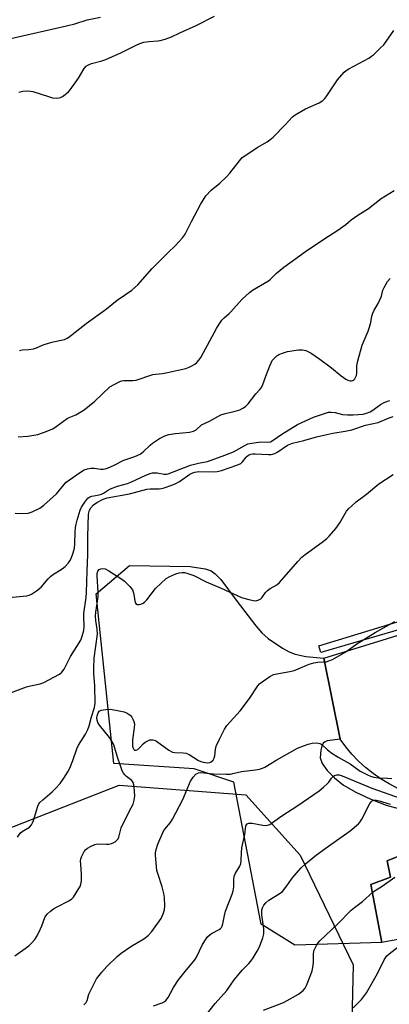
# Model space of a CAD drawing. Units: inches. Extents: x 1327762 to 1333763, y 529446 to 533446.
# Drawn here: x 1330526 to 1330654, y 530044 to 530384 of the extents above; entities that cross this region are included whole.
import ezdxf

# ---------------------------------------------------------------- set-up
doc = ezdxf.new("R2010")
doc.units = ezdxf.units.IN
doc.header["$MEASUREMENT"] = 0
for name, color, linetype in [('CULTRL-Pad', 6, 'Continuous'), ('NTRL-Trees', 3, 'Continuous'), ('TRANS-Non Street Sidewalk', 7, 'Continuous'), ('TRANS-Parking Lot', 4, 'Continuous'), ('Undefined', 1, 'Continuous')]:
    doc.layers.add(name, color=color, linetype=linetype)

msp = doc.modelspace()

# ---------------------------------------------------------------- linework, layer by layer
at = {"layer": 'CULTRL-Pad'}
msp.add_lwpolyline([(1330668.08, 530068.04), (1330651.32, 530064.92), (1330647.59, 530084.98), (1330654.32, 530087.54), (1330653.27, 530093.22), (1330662.71, 530096.98)], close=True, dxfattribs=at)
at = {"layer": 'NTRL-Trees'}
msp.add_lwpolyline([(1330561, 530020.96), (1330360.58, 529971.38), (1330351.42, 529983.46), (1330348.92, 530005.96), (1330356.42, 530018.46), (1330371.83, 530028.88), (1330430.17, 530049.71), (1330481.42, 530058.05), (1330501, 530058.88), (1330509.75, 530074.71), (1330518.92, 530103.05), (1330560.58, 530119.3), (1330604.33, 530115.96), (1330623.08, 530095.13), (1330641.42, 530057.21), (1330641, 530037.63)], close=True, dxfattribs=at)
at = {"layer": 'TRANS-Non Street Sidewalk'}
msp.add_lwpolyline([(1330736.98, 530196.26), (1330630.24, 530165.11), (1330629.56, 530167.44), (1330742.96, 530202.01), (1330741.1, 530199.95), (1330739.1, 530198.03)], close=True, dxfattribs=at)
at = {"layer": 'TRANS-Parking Lot'}
for points in [[(1330662.71, 530096.98), (1330653.27, 530093.22), (1330654.32, 530087.54), (1330647.59, 530084.98), (1330651.32, 530064.92), (1330621.25, 530064.02), (1330609.67, 530071.26), (1330600.17, 530120.34), (1330586.49, 530124.93), (1330558.72, 530126.85), (1330552.55, 530185.44), (1330564.13, 530195.22), (1330585.07, 530194.83), (1330590.3, 530194.07), (1330592.33, 530193.44), (1330593.77, 530192.34), (1330595.67, 530190.34), (1330601.4, 530182.84), (1330607.76, 530174.39), (1330609.93, 530171.94), (1330612.01, 530170.02), (1330617.06, 530166.64), (1330619.35, 530165.41), (1330621.37, 530164.59), (1330625.07, 530163.83), (1330631.27, 530163.19), (1330636.95, 530135.23), (1330632.46, 530134.59), (1330631.51, 530134.22), (1330631.05, 530133.79), (1330630.62, 530132.8), (1330630.27, 530131.41), (1330630.06, 530128.73), (1330630.75, 530126.77), (1330632.42, 530124.38), (1330634.96, 530121.8), (1330638.1, 530119.35), (1330642.36, 530116.9), (1330647.54, 530114.46), (1330652.82, 530112.42), (1330657.12, 530111.22)], [(1330656.88, 530118.22), (1330653.93, 530119.73), (1330651.09, 530121.44), (1330648.36, 530123.33), (1330645.77, 530125.39), (1330643.33, 530127.62), (1330641.03, 530130.02), (1330638.9, 530132.55), (1330636.95, 530135.23), (1330631.27, 530163.19), (1330705.22, 530185.96)]]:
    msp.add_lwpolyline(points, dxfattribs=at)
at = {"layer": 'Undefined'}
for points, elevation in [([(1330522.08, 530377.16), (1330542.35, 530381.67), (1330545.23, 530382.45), (1330549.43, 530383.79), (1330554.04, 530384.69)], 454), ([(1330525.84, 530358.76), (1330527.25, 530359.09), (1330528.98, 530359.26), (1330529.84, 530359.2), (1330530.69, 530359), (1330536.04, 530357.25), (1330537.46, 530356.86), (1330538.88, 530356.74), (1330539.71, 530356.81), (1330540.25, 530356.94), (1330540.99, 530357.32), (1330541.91, 530357.99), (1330543, 530358.93), (1330543.59, 530359.57), (1330546.52, 530363.59), (1330548.38, 530366.98), (1330549.07, 530367.74), (1330549.93, 530368.28), (1330550.99, 530368.65), (1330554.58, 530369.59), (1330555.97, 530370.08), (1330561.34, 530372.55), (1330566.36, 530375.08), (1330567.7, 530375.67), (1330569.07, 530376.03), (1330570.74, 530376.33), (1330573.9, 530376.49), (1330574.76, 530376.6), (1330576.46, 530377.1), (1330578.68, 530377.91), (1330581.57, 530379.29), (1330587.22, 530381.8), (1330593.55, 530385.1)], 456), ([(1330526.01, 530269.57), (1330527.02, 530269.8), (1330529.18, 530269.84), (1330530.87, 530270.14), (1330531.92, 530270.47), (1330534.29, 530271.43), (1330536.14, 530272.04), (1330537.76, 530272.48), (1330541.61, 530273.36), (1330542.51, 530273.75), (1330543.17, 530274.17), (1330549.13, 530278.88), (1330556.12, 530283.94), (1330559.82, 530286.94), (1330564.91, 530290.39), (1330567.01, 530292.26), (1330571.89, 530297.81), (1330577.52, 530303.38), (1330579.93, 530305.67), (1330582.41, 530308.48), (1330583.1, 530309.41), (1330583.55, 530310.16), (1330585.51, 530314.08), (1330588.61, 530319.97), (1330590.51, 530322.93), (1330592.36, 530324.98), (1330595.39, 530327.32), (1330597.7, 530329.5), (1330598.84, 530330.85), (1330602.12, 530335.09), (1330603.11, 530336.19), (1330604.29, 530337.08), (1330608.28, 530339.67), (1330611.75, 530341.66), (1330612.67, 530342.3), (1330613.77, 530343.29), (1330617.98, 530347.51), (1330620.51, 530350.29), (1330621.38, 530351.02), (1330624.92, 530353.05), (1330629.75, 530355.16), (1330630.93, 530355.91), (1330631.71, 530356.64), (1330632.41, 530357.5), (1330636.04, 530363.07), (1330638.35, 530365.67), (1330638.99, 530366.24), (1330639.92, 530366.86), (1330646.84, 530370.58), (1330647.82, 530371.2), (1330648.5, 530371.75), (1330650.83, 530373.95), (1330652.04, 530375.21), (1330655.48, 530380.09)], 458), ([(1330525.63, 530239.69), (1330529, 530239.9), (1330532.44, 530240.54), (1330534.37, 530241.15), (1330537.59, 530242.48), (1330538.77, 530243.22), (1330542.55, 530246.03), (1330543.27, 530246.4), (1330545.54, 530247.3), (1330548.43, 530249.02), (1330552.1, 530252.06), (1330557.32, 530256.92), (1330558.75, 530257.82), (1330560.77, 530258.81), (1330561.47, 530259.02), (1330562.19, 530259.12), (1330565.29, 530259.16), (1330566.4, 530259.3), (1330572.14, 530261.21), (1330573.25, 530261.4), (1330575.47, 530261.56), (1330577.23, 530261.9), (1330583.63, 530263.36), (1330584.72, 530263.74), (1330585.72, 530264.21), (1330586.67, 530264.77), (1330587.34, 530265.34), (1330588.12, 530266.2), (1330588.77, 530267.13), (1330589.64, 530268.61), (1330594.17, 530277.14), (1330595.08, 530278.61), (1330596.05, 530280), (1330596.8, 530280.85), (1330598.54, 530282.29), (1330599.18, 530282.91), (1330602.95, 530287.15), (1330605.58, 530289.55), (1330606.7, 530290.41), (1330612.17, 530293.63), (1330612.85, 530294.19), (1330615, 530296.23), (1330617.53, 530298.28), (1330624.94, 530303.69), (1330631.62, 530308.19), (1330635.78, 530310.86), (1330638.91, 530313.11), (1330640.76, 530314.66), (1330641.93, 530315.53), (1330643.13, 530316.34), (1330646.82, 530318.58), (1330651.18, 530322), (1330655.61, 530324.76)], 460), ([(1330524.54, 530213.31), (1330526.82, 530213.23), (1330529.07, 530213.33), (1330530.41, 530213.73), (1330533.07, 530215.03), (1330534.53, 530216.04), (1330538.9, 530220.03), (1330541.46, 530223.19), (1330542.23, 530224.01), (1330543.36, 530224.88), (1330546.42, 530227.02), (1330548.46, 530228.23), (1330549.55, 530228.66), (1330550.68, 530228.85), (1330551.83, 530228.81), (1330554.17, 530228.54), (1330555.04, 530228.54), (1330556.15, 530228.79), (1330557.51, 530229.27), (1330558.83, 530229.86), (1330562.1, 530231.64), (1330566, 530232.91), (1330567.77, 530233.68), (1330568.87, 530234.51), (1330571.2, 530236.76), (1330572.1, 530237.52), (1330574.52, 530239.06), (1330576.27, 530240.03), (1330577.66, 530240.45), (1330579.97, 530240.87), (1330584.89, 530241.32), (1330586.24, 530241.61), (1330587.13, 530242.15), (1330588.97, 530243.85), (1330591.78, 530245.09), (1330595.75, 530247.34), (1330596.81, 530247.69), (1330600.66, 530248.52), (1330602.29, 530249.07), (1330603.33, 530249.55), (1330604.28, 530250.23), (1330605.12, 530251.06), (1330607.83, 530254.58), (1330609.24, 530256.09), (1330609.76, 530256.76), (1330610.23, 530257.75), (1330611.23, 530260.69), (1330612.6, 530264.24), (1330613.06, 530265.31), (1330613.49, 530266.06), (1330614.2, 530266.93), (1330615.03, 530267.68), (1330615.75, 530268.1), (1330617.05, 530268.64), (1330618.7, 530269.14), (1330622.55, 530269.79), (1330623.97, 530269.81), (1330625.07, 530269.51), (1330626.9, 530268.6), (1330629.97, 530266.54), (1330633.93, 530263.53), (1330637.34, 530260.81), (1330638.95, 530259.66), (1330639.67, 530259.27), (1330640.41, 530259.04), (1330640.89, 530259), (1330641.32, 530259.11), (1330641.71, 530259.37), (1330642.03, 530259.74), (1330642.4, 530260.42), (1330642.57, 530260.92), (1330642.68, 530261.77), (1330642.73, 530264.25), (1330643.06, 530265.96), (1330644.62, 530271.35), (1330646.62, 530276.18), (1330647.11, 530277.56), (1330647.57, 530279.25), (1330647.96, 530281.41), (1330648.23, 530282.45), (1330648.68, 530283.42), (1330650.14, 530285.82), (1330650.74, 530287.05), (1330651.22, 530288.34), (1330651.72, 530290.36), (1330652.14, 530291.35), (1330653.35, 530293.36), (1330654.27, 530294.45)], 462), ([(1330522.34, 530184.12), (1330528.57, 530184.8), (1330529.4, 530184.98), (1330530.19, 530185.31), (1330531.91, 530186.46), (1330533.54, 530187.74), (1330536, 530190.67), (1330536.78, 530191.47), (1330537.47, 530191.97), (1330540.79, 530194.03), (1330541.83, 530194.93), (1330542.99, 530196.14), (1330543.49, 530196.81), (1330543.88, 530197.59), (1330544.58, 530199.55), (1330545.07, 530201.27), (1330545.24, 530202.69), (1330545.32, 530206.71), (1330545.44, 530208.35), (1330545.64, 530209.46), (1330546.05, 530210.89), (1330547.1, 530214.31), (1330547.53, 530215.41), (1330548.63, 530217.12), (1330549.75, 530218.45), (1330550.38, 530218.9), (1330551.09, 530219.19), (1330553.6, 530219.68), (1330554.41, 530219.92), (1330555.08, 530220.26), (1330556.51, 530221.2), (1330557.54, 530221.69), (1330559.97, 530222.6), (1330563.44, 530223.62), (1330564.53, 530224.01), (1330569.76, 530226.47), (1330571.26, 530227.06), (1330572.06, 530227.23), (1330572.89, 530227.28), (1330573.7, 530227.21), (1330576.11, 530226.79), (1330576.91, 530226.8), (1330577.45, 530226.91), (1330585.23, 530229.85), (1330588.01, 530230.56), (1330591.04, 530231.12), (1330597.12, 530233.33), (1330600.08, 530234.55), (1330603.73, 530236.62), (1330605.06, 530237.22), (1330606.43, 530237.55), (1330608.68, 530237.88), (1330609.76, 530237.92), (1330611.89, 530237.81), (1330612.91, 530238.02), (1330613.84, 530238.5), (1330616.76, 530240.63), (1330622.26, 530243.98), (1330627.71, 530246.47), (1330631.56, 530247.81), (1330632.95, 530248.18), (1330633.8, 530248.23), (1330635.23, 530248.07), (1330637.72, 530247.46), (1330639.49, 530247.27), (1330641.51, 530247.26), (1330644.88, 530247.55), (1330646.13, 530247.86), (1330647.3, 530248.34), (1330648.25, 530248.93), (1330650.95, 530250.91), (1330652, 530251.48), (1330653.36, 530252.07), (1330654.2, 530252.29)], 464), ([(1330519.66, 530149.94), (1330528.51, 530153.32), (1330529.87, 530153.69), (1330533.2, 530154.32), (1330534.48, 530154.75), (1330539.9, 530157.64), (1330540.76, 530158.32), (1330541.51, 530159.37), (1330543.74, 530163.83), (1330547.22, 530169.46), (1330547.76, 530170.81), (1330548.29, 530172.77), (1330548.39, 530174.12), (1330548.32, 530177.48), (1330548.36, 530178.62), (1330549.16, 530184.22), (1330549.29, 530185.92), (1330549.44, 530193.31), (1330549.65, 530199.01), (1330549.67, 530205.25), (1330549.89, 530212.93), (1330550.23, 530214.34), (1330550.71, 530215.19), (1330551.68, 530216.15), (1330552.84, 530217), (1330555.03, 530218.19), (1330556.34, 530218.61), (1330564.11, 530220.02), (1330570.14, 530221.59), (1330571.29, 530221.71), (1330574.39, 530221.74), (1330575.21, 530221.84), (1330576.04, 530222.06), (1330578.79, 530223.01), (1330580.12, 530223.56), (1330581.37, 530224.31), (1330585.01, 530226.77), (1330585.99, 530227.28), (1330586.74, 530227.52), (1330588.1, 530227.66), (1330593.1, 530227.57), (1330594.48, 530227.74), (1330595.91, 530228.11), (1330601.25, 530229.93), (1330602.58, 530230.49), (1330603.23, 530231), (1330604.41, 530232.62), (1330604.8, 530233.04), (1330605.25, 530233.35), (1330606.02, 530233.66), (1330606.75, 530233.81), (1330607.52, 530233.85), (1330612.2, 530233.53), (1330613.06, 530233.56), (1330613.61, 530233.67), (1330614.41, 530233.98), (1330615.44, 530234.56), (1330618.72, 530236.81), (1330620.43, 530237.46), (1330624.4, 530238.47), (1330628.75, 530239.68), (1330632.4, 530240.54), (1330634.38, 530240.95), (1330638.67, 530241.65), (1330641, 530242.15), (1330645.74, 530243.76), (1330650.11, 530244.7), (1330653.88, 530246.24), (1330655.27, 530246.67)], 466), ([(1330525.36, 530101.33), (1330526.31, 530102.72), (1330526.95, 530103.28), (1330529.49, 530104.8), (1330530.2, 530105.58), (1330530.57, 530106.25), (1330530.89, 530107.06), (1330532.44, 530112.08), (1330532.8, 530112.85), (1330533.11, 530113.29), (1330534.08, 530114.29), (1330537.4, 530117.04), (1330538.44, 530118.01), (1330540.14, 530119.89), (1330541.44, 530121.78), (1330542.81, 530123.98), (1330543.47, 530125.24), (1330544.52, 530127.83), (1330545.94, 530131.85), (1330546.48, 530133.15), (1330548.91, 530136.99), (1330549.67, 530138.5), (1330550.2, 530139.8), (1330550.95, 530142.9), (1330551.96, 530146.19), (1330552.2, 530147.6), (1330552.07, 530153.65), (1330551.74, 530157.91), (1330551.72, 530159.77), (1330551.91, 530163.26), (1330553, 530171.53), (1330552.96, 530173.17), (1330552.5, 530176.24), (1330552.39, 530177.74), (1330552.5, 530179.09), (1330553.24, 530184.4), (1330553.23, 530185.9), (1330552.93, 530191.63), (1330552.96, 530192.49), (1330553.15, 530193.26), (1330553.58, 530193.82), (1330554.2, 530194.12), (1330554.91, 530194.23), (1330555.68, 530194.06), (1330556.95, 530193.36), (1330561.43, 530190.47), (1330562.37, 530189.77), (1330564.23, 530187.93), (1330565.1, 530186.81), (1330565.49, 530185.78), (1330566.09, 530182.4), (1330566.43, 530181.88), (1330566.79, 530181.74), (1330567.45, 530181.74), (1330568.03, 530181.88), (1330568.82, 530182.24), (1330569.28, 530182.57), (1330570.06, 530183.42), (1330573.12, 530187.33), (1330575.04, 530189.16), (1330576.83, 530190.68), (1330578.07, 530191.39), (1330580.18, 530192.31), (1330581.26, 530192.66), (1330582.3, 530192.78), (1330583.09, 530192.77), (1330583.9, 530192.63), (1330586.3, 530191.81), (1330590.61, 530189.63), (1330595.86, 530187.39), (1330602.86, 530184.2), (1330605.35, 530183.48), (1330607.03, 530183.1), (1330607.85, 530183.07), (1330608.87, 530183.33), (1330609.51, 530183.71), (1330609.88, 530184.08), (1330611.19, 530185.91), (1330611.85, 530186.6), (1330612.8, 530187.27), (1330615.08, 530188.59), (1330615.99, 530189.33), (1330622.35, 530196.63), (1330623.72, 530198.09), (1330624.86, 530199), (1330630.73, 530203.31), (1330632.31, 530204.59), (1330633.16, 530205.39), (1330635.52, 530208), (1330636.81, 530209.98), (1330639.21, 530214.05), (1330639.95, 530214.91), (1330640.96, 530215.89), (1330642.45, 530217.2), (1330646.08, 530219.93), (1330650.38, 530223.48), (1330655.28, 530226.66)], 468), ([(1330524.46, 530060.36), (1330528, 530062.84), (1330529.35, 530063.88), (1330530.19, 530064.69), (1330531.33, 530066.03), (1330532.16, 530067.24), (1330533.34, 530069.62), (1330533.81, 530070.7), (1330534.84, 530073.64), (1330535.17, 530074.2), (1330535.7, 530074.83), (1330536.73, 530075.77), (1330537.84, 530076.63), (1330538.85, 530077.21), (1330543.3, 530079.43), (1330544.17, 530080.06), (1330544.72, 530080.66), (1330546.58, 530083.57), (1330547, 530084.32), (1330547.31, 530085.1), (1330547.47, 530086.21), (1330547.48, 530088.51), (1330547.43, 530090.24), (1330547.2, 530093.23), (1330547.28, 530093.77), (1330547.56, 530094.58), (1330548.45, 530096.41), (1330548.96, 530097.08), (1330549.6, 530097.58), (1330550.82, 530098.25), (1330552.1, 530098.8), (1330553.2, 530099.01), (1330556.13, 530098.9), (1330557, 530098.97), (1330557.86, 530099.18), (1330558.68, 530099.48), (1330559.18, 530099.76), (1330559.61, 530100.14), (1330560.14, 530100.82), (1330560.39, 530101.32), (1330561.28, 530104.56), (1330561.71, 530105.62), (1330564.74, 530111.49), (1330565.33, 530112.77), (1330565.75, 530114.17), (1330565.96, 530115.61), (1330565.74, 530118.6), (1330565.61, 530119.48), (1330565.38, 530120.29), (1330564.92, 530120.93), (1330563.04, 530122.36), (1330562.49, 530122.9), (1330562.02, 530123.5), (1330561.62, 530124.28), (1330561.1, 530125.67), (1330559.86, 530129.36), (1330558.8, 530132.9), (1330558.39, 530133.94), (1330557.15, 530135.81), (1330553.77, 530140.01), (1330553.16, 530140.95), (1330552.91, 530141.73), (1330552.81, 530142.54), (1330552.89, 530143.33), (1330553.24, 530144.28), (1330553.67, 530144.84), (1330554.35, 530145.19), (1330555.97, 530145.51), (1330557.39, 530145.57), (1330559.4, 530145.25), (1330562.25, 530144.63), (1330563.29, 530144.21), (1330564.38, 530143.45), (1330564.89, 530142.82), (1330565.28, 530142.08), (1330565.6, 530141.31), (1330565.8, 530140.5), (1330565.77, 530139.08), (1330565.2, 530135.04), (1330565.1, 530133.91), (1330565.18, 530132.83), (1330565.35, 530132.09), (1330565.55, 530131.7), (1330565.84, 530131.46), (1330566.41, 530131.41), (1330567.02, 530131.66), (1330567.57, 530132.19), (1330568.84, 530133.65), (1330569.48, 530134.15), (1330570.17, 530134.56), (1330571.14, 530134.93), (1330572.22, 530134.93), (1330573.01, 530134.72), (1330573.48, 530134.48), (1330577.71, 530131.46), (1330578.94, 530130.76), (1330579.75, 530130.56), (1330582.62, 530130.5), (1330583.72, 530130.34), (1330584.74, 530129.87), (1330587.94, 530127.86), (1330588.75, 530127.5), (1330589.6, 530127.24), (1330590.29, 530127.11), (1330591.06, 530127.07), (1330591.88, 530127.18), (1330592.34, 530127.37), (1330593.06, 530127.98), (1330593.42, 530128.62), (1330593.59, 530129.42), (1330593.8, 530131.68), (1330594.09, 530132.8), (1330595.19, 530135.25), (1330596.94, 530138.72), (1330597.82, 530139.9), (1330602.35, 530145.03), (1330605.59, 530149.28), (1330608.5, 530153.63), (1330609.05, 530154.29), (1330609.94, 530155.05), (1330612.64, 530156.91), (1330613.93, 530157.56), (1330615.01, 530157.83), (1330619.61, 530158.63), (1330621.05, 530158.96), (1330622.44, 530159.47), (1330626.27, 530161.08), (1330627.9, 530161.61), (1330629.25, 530161.86), (1330631.25, 530161.89), (1330632.08, 530161.98), (1330633.1, 530162.25), (1330634.33, 530162.74), (1330638.89, 530165.41), (1330642.72, 530168.13), (1330649.04, 530172.08), (1330655.93, 530175.89)], 470), ([(1330548.34, 530043.45), (1330549.12, 530044.17), (1330549.48, 530044.85), (1330550.03, 530047.06), (1330550.47, 530048.07), (1330551.44, 530049.82), (1330552.72, 530052.38), (1330554.5, 530054.75), (1330556.31, 530056.67), (1330559.88, 530060.09), (1330561.19, 530061.24), (1330564.52, 530063.53), (1330569.03, 530066.16), (1330570.52, 530067.33), (1330571.83, 530068.75), (1330575.06, 530073.27), (1330575.79, 530074.84), (1330576.19, 530076.22), (1330576.28, 530077.62), (1330576.19, 530080.46), (1330575.97, 530081.88), (1330575.37, 530084.14), (1330573.86, 530088.75), (1330573.58, 530089.84), (1330573.09, 530095.08), (1330573.1, 530095.95), (1330573.3, 530097.06), (1330573.95, 530098.97), (1330575.74, 530103.15), (1330576.31, 530104.09), (1330578.23, 530106.41), (1330579, 530107.58), (1330582.58, 530114.41), (1330585.18, 530120.71), (1330586.07, 530122.1), (1330587.03, 530123.07), (1330588, 530123.56), (1330588.81, 530123.67), (1330593.19, 530123.27), (1330597.55, 530123.14), (1330598.99, 530123.17), (1330599.82, 530123.3), (1330602.82, 530124.01), (1330607.7, 530124.56), (1330609.1, 530124.8), (1330610.13, 530125.14), (1330610.88, 530125.5), (1330615.04, 530128.02), (1330622.25, 530132.05), (1330624.6, 530133.05), (1330625.94, 530133.54), (1330627.29, 530133.8), (1330628.9, 530133.9), (1330629.92, 530133.75), (1330630.62, 530133.41), (1330632.56, 530131.51), (1330634.12, 530130.32), (1330636.27, 530128.94), (1330640.48, 530126.67), (1330643.88, 530124.17), (1330646.4, 530122.84), (1330647.5, 530122.39), (1330648.63, 530122.05), (1330650.08, 530121.82), (1330653.38, 530121.68), (1330654.85, 530121.67)], 472), ([(1330572.39, 530043.07), (1330575.45, 530044.11), (1330576.09, 530044.46), (1330576.63, 530044.91), (1330577.46, 530045.97), (1330579.38, 530049.43), (1330581.03, 530052.03), (1330583.34, 530054.93), (1330586.7, 530058.92), (1330587.23, 530059.86), (1330589.41, 530064.27), (1330590.57, 530066.23), (1330591.13, 530066.89), (1330591.99, 530067.66), (1330592.7, 530068.12), (1330595.16, 530069.42), (1330595.58, 530069.75), (1330595.9, 530070.14), (1330596.15, 530070.58), (1330596.41, 530071.4), (1330596.92, 530074.33), (1330597.3, 530075.79), (1330599.64, 530081.67), (1330599.99, 530082.76), (1330600.2, 530084.13), (1330600.14, 530086.73), (1330600.25, 530087.84), (1330600.71, 530088.86), (1330602.25, 530091.28), (1330602.63, 530092.29), (1330602.76, 530093.31), (1330602.81, 530095.99), (1330602.96, 530097.65), (1330604, 530102.27), (1330604.37, 530105.22), (1330604.53, 530105.64), (1330604.78, 530105.96), (1330605.42, 530106.18), (1330606.48, 530106.18), (1330610.17, 530105.52), (1330611.29, 530105.41), (1330611.84, 530105.47), (1330612.63, 530105.75), (1330613.58, 530106.36), (1330616.82, 530108.77), (1330622.28, 530112.27), (1330629.69, 530117.39), (1330631.23, 530118.63), (1330632.47, 530119.76), (1330633.03, 530120.39), (1330634.01, 530121.73), (1330634.59, 530122.34), (1330635.05, 530122.64), (1330635.84, 530122.88), (1330636.63, 530122.87), (1330637.66, 530122.59), (1330647.95, 530118.26), (1330658.1, 530114.75)], 474), ([(1330584.42, 530031.99), (1330593.75, 530043.9), (1330597.81, 530048.37), (1330600.35, 530052.01), (1330601.42, 530053.38), (1330603.1, 530055.36), (1330605.36, 530057.64), (1330606.1, 530058.5), (1330606.92, 530059.65), (1330608.28, 530061.94), (1330608.98, 530063.24), (1330609.43, 530064.32), (1330610.18, 530066.55), (1330610.55, 530067.96), (1330610.6, 530068.81), (1330610.55, 530069.66), (1330609.92, 530074.51), (1330609.84, 530075.65), (1330609.87, 530076.17), (1330610.05, 530076.89), (1330610.54, 530077.8), (1330611.27, 530078.63), (1330612.33, 530079.57), (1330615.87, 530081.71), (1330616.97, 530082.59), (1330618.55, 530084.51), (1330620.17, 530086.88), (1330620.9, 530087.82), (1330623.46, 530090.74), (1330624.95, 530092.16), (1330628.8, 530095.26), (1330632.89, 530098.29), (1330640.38, 530103.57), (1330643.33, 530105.95), (1330643.9, 530106.6), (1330644.5, 530107.57), (1330647.25, 530112.93), (1330647.7, 530113.58), (1330648.06, 530113.91), (1330648.75, 530114.13), (1330649.53, 530114.12), (1330650.86, 530113.8), (1330653.46, 530112.97), (1330654.41, 530112.76)], 476)]:
    msp.add_lwpolyline(points, dxfattribs=dict(at, elevation=elevation))
for points in [[(1330610.4, 530041.6, 478), (1330616.27, 530043.7, 478), (1330617.64, 530044.28, 478), (1330622.53, 530047.13, 478), (1330624.13, 530048.35, 478), (1330624.81, 530049.14, 478), (1330625.33, 530050.1, 478), (1330626.8, 530053.85, 478), (1330627.26, 530055.21, 478), (1330627.51, 530056.32, 478), (1330627.76, 530058, 478), (1330627.79, 530058.84, 478), (1330627.69, 530060.81, 478), (1330627.89, 530062.02, 478), (1330628.79, 530063.86, 478), (1330629.4, 530064.86, 478), (1330629.96, 530065.54, 478), (1330636.04, 530071.28, 478), (1330640.81, 530076.07, 478), (1330641.91, 530077.04, 478), (1330644.66, 530079.17, 478), (1330648.28, 530082.36, 478), (1330649.11, 530082.94, 478), (1330651.51, 530084.36, 478), (1330655.85, 530087.55, 478)], [(1330641.47, 530042.39, 480), (1330644.3, 530045.25, 480), (1330646.1, 530047.57, 480), (1330649.86, 530054.26, 480), (1330652.21, 530058.97, 480), (1330653.14, 530060.29, 480), (1330653.92, 530061.04, 480), (1330658.49, 530064.63, 480), (1330659.93, 530065.52, 480), (1330662.38, 530066.72, 480), (1330663.55, 530067.53, 480), (1330664.39, 530068.35, 480), (1330665.74, 530069.91, 480), (1330666.74, 530071.35, 480), (1330667.29, 530072.3, 480)]]:
    msp.add_polyline3d(points, dxfattribs=at)

doc.saveas('drawing.dxf')
